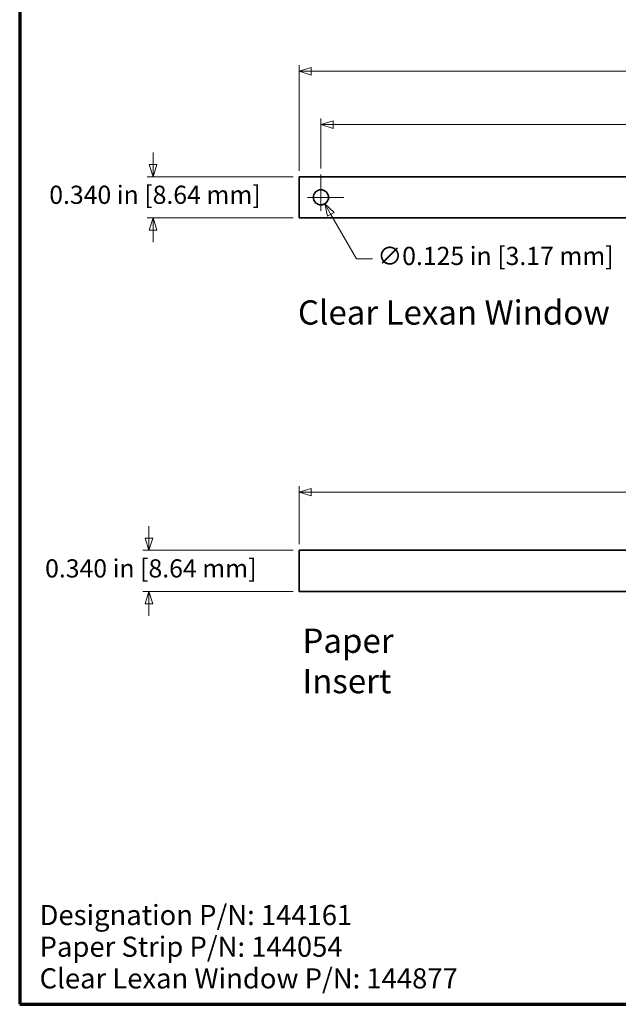
# Model space of a CAD drawing. Units: inches. Extents: x -0.1 to 22, y 0.4 to 16.6.
# Drawn here: x 0.4 to 5.3, y 0.4 to 8.5 of the extents above; entities that cross this region are included whole.
import ezdxf

# ---------------------------------------------------------------- set-up
doc = ezdxf.new("R2010")
doc.units = ezdxf.units.IN
doc.header["$MEASUREMENT"] = 0
doc.linetypes.add('CHAIN', pattern=[0.7087, 0.4724, -0.0591, 0.1181, -0.0591])
for name, color, linetype, lineweight in [('Border (ANSI)', 7, 'Continuous', 70), ('Dimensions(AVP)', 7, 'Continuous', 18), ('Symbols(AVP)', 7, 'Continuous', 9), ('Visible Edges(AVP)', 7, 'Continuous', 35)]:
    doc.layers.add(name, color=color, linetype=linetype, lineweight=lineweight)
doc.layers.add('Center Mark(AVP)', color=1, linetype='Continuous', lineweight=9, true_color=0xff0000)
doc.styles.add('DEFAULT-AVP', font='arial.ttf')
doc.styles.add('DEFAULT-AVP_Large', font='arial.ttf')
doc.dimstyles.new('AVP Standard-AVP', dxfattribs={"dimtxt": 0.15, "dimasz": 0.1, "dimexe": 0.05, "dimexo": 0.05, "dimgap": 0.04, "dimtad": 0, "dimtoh": 1, "dimdec": 3, "dimrnd": 1e-08, "dimzin": 0, "dimdsep": 46, "dimtxsty": 'DEFAULT-AVP_Large', "dimblk": 'Filled-1', "dimcen": 0.09, "dimdle": 0.12, "dimclrd": 7, "dimclre": 7, "dimclrt": 7, "dimadec": 0, "dimazin": 0, "dimtfac": 1, "dimtdec": 3, "dimtofl": 0, "dimtmove": 0, "dimatfit": 3, "dimfxl": 0, "dimtolj": 1, "dimtzin": 0, "dimlwd": 15, "dimlwe": 15, "dimarcsym": 0})
doc.dimstyles.new('AVP Standard-AVP-02', dxfattribs={"dimtxt": 0.15, "dimasz": 0.1, "dimexe": 0.05, "dimexo": 0.05, "dimgap": 0.02, "dimtad": 0, "dimtih": 1, "dimtoh": 1, "dimdec": 3, "dimrnd": 1e-08, "dimzin": 0, "dimdsep": 46, "dimtxsty": 'DEFAULT-AVP_Large', "dimblk": 'Filled-1', "dimcen": 0.09, "dimdle": 0.12, "dimclrd": 7, "dimclre": 7, "dimclrt": 7, "dimadec": 0, "dimazin": 0, "dimtfac": 1, "dimtdec": 3, "dimtofl": 0, "dimtmove": 0, "dimatfit": 3, "dimfxl": 0, "dimtolj": 1, "dimtzin": 0, "dimlwd": 15, "dimlwe": 15, "dimarcsym": 0})
doc.dimstyles.new('AVP Standard-AVP-04', dxfattribs={"dimtxt": 0.15, "dimasz": 0.1, "dimexe": 0.05, "dimexo": 0.05, "dimgap": 0.02, "dimtad": 0, "dimtih": 1, "dimtoh": 1, "dimdec": 3, "dimrnd": 1e-08, "dimzin": 0, "dimdsep": 46, "dimtxsty": 'DEFAULT-AVP_Large', "dimblk": 'Filled-1', "dimcen": 0.09, "dimdle": 0.12, "dimclrd": 7, "dimclre": 7, "dimclrt": 7, "dimadec": 0, "dimazin": 0, "dimtfac": 1, "dimtdec": 3, "dimtofl": 0, "dimtmove": 0, "dimatfit": 3, "dimfxl": 0, "dimtolj": 1, "dimtzin": 0, "dimlwd": 15, "dimlwe": 15, "dimarcsym": 0})

# ---------------------------------------------------------------- blocks, each defined once
blk = doc.blocks.new('Borders Website Border')
at = {"layer": 'Border (ANSI)'}
for p, q in [((0.38, 16.62), (0.38, 0.38)), ((0.38, 0.38), (21.62, 0.38))]:
    blk.add_line(p, q, dxfattribs=at)
blk = doc.blocks.new('Filled-1')
at = {"color": 0}
for p, q in [((0, 0), (-1, 0.3125)), ((-1, 0.3125), (-1, -0.3125)), ((-1, 0), (0, 0)), ((-1, -0.3125), (0, 0))]:
    blk.add_line(p, q, dxfattribs=at)
at = {"color": 0, "flags": 128}
blk.add_lwpolyline([(-1, -0.3125), (0, 0), (-1, 0.3125), (-1, -0.3125)], dxfattribs=at)
at = {"color": 0}
blk.add_solid([(-1, -0.3125), (0, 0), (-1, 0.3125), (-1, -0.3125)], dxfattribs=at)
blk = doc.blocks.new('*D18')
at = {"layer": 'Defpoints', "color": 0, "linetype": 'Continuous'}
for p in [(20.186, 4.6039), (2.686, 4.1239), (20.186, 4.1239)]:
    blk.add_point(p, dxfattribs=at)
at = {"layer": 'Dimensions(AVP)', "color": 7, "linetype": 'Continuous', "lineweight": 15}
for p, q in [((2.686, 4.1739), (2.686, 4.6539)), ((20.186, 4.1739), (20.186, 4.6539)), ((2.786, 4.6039), (10.3717, 4.6039)), ((20.086, 4.6039), (12.5004, 4.6039))]:
    blk.add_line(p, q, dxfattribs=at)
at = {"layer": 'Dimensions(AVP)', "color": 7, "linetype": 'Continuous', "lineweight": 15, "xscale": 0.1000000014901161, "yscale": 0.1000000014901161, "zscale": 0.1000000014901161, "rotation": 180}
blk.add_blockref('Filled-1', (2.686, 4.6039), dxfattribs=at)
at = {"layer": 'Dimensions(AVP)', "color": 7, "linetype": 'Continuous', "lineweight": 15, "xscale": 0.1000000014901161, "yscale": 0.1000000014901161, "zscale": 0.1000000014901161}
blk.add_blockref('Filled-1', (20.186, 4.6039), dxfattribs=at)
at = {"layer": 'Dimensions(AVP)', "color": 7, "linetype": 'Continuous', "lineweight": 18, "insert": (10.4117, 4.7), "char_height": 0.15, "attachment_point": 1, "style": 'DEFAULT-AVP_Large'}
blk.add_mtext('\\A1;17.500 in [444.50 mm]', dxfattribs=at)
blk = doc.blocks.new('*D19')
at = {"layer": 'Defpoints', "color": 0, "linetype": 'Continuous'}
for p in [(2.686, 4.1239), (1.4465, 3.7839), (2.686, 3.7839)]:
    blk.add_point(p, dxfattribs=at)
at = {"layer": 'Dimensions(AVP)', "color": 7, "linetype": 'Continuous', "lineweight": 15}
for p, q in [((1.4465, 4.2239), (1.4465, 4.3239)), ((2.636, 4.1239), (1.3965, 4.1239)), ((2.636, 3.7839), (1.3965, 3.7839)), ((1.4465, 3.6839), (1.4465, 3.5839))]:
    blk.add_line(p, q, dxfattribs=at)
at = {"layer": 'Dimensions(AVP)', "color": 7, "linetype": 'Continuous', "lineweight": 15, "xscale": 0.1000000014901161, "yscale": 0.1000000014901161, "zscale": 0.1000000014901161}
for p, rotation in [((1.4465, 4.1239), 270), ((1.4465, 3.7839), 90)]:
    blk.add_blockref('Filled-1', p, dxfattribs=dict(at, rotation=rotation))
at = {"layer": 'Dimensions(AVP)', "color": 7, "linetype": 'Continuous', "lineweight": 18, "insert": (0.5898, 4.05), "char_height": 0.15, "attachment_point": 1, "style": 'DEFAULT-AVP_Large'}
blk.add_mtext('\\A1;0.340 in [8.64 mm]', dxfattribs=at)
blk = doc.blocks.new('*D20')
at = {"layer": 'Defpoints', "color": 0, "linetype": 'Continuous'}
for p in [(1.4808, 7.2049), (2.686, 7.2049), (2.686, 6.8649)]:
    blk.add_point(p, dxfattribs=at)
at = {"layer": 'Dimensions(AVP)', "color": 7, "linetype": 'Continuous', "lineweight": 15}
for p, q in [((1.4808, 7.3049), (1.4808, 7.4049)), ((2.636, 7.2049), (1.4308, 7.2049)), ((2.636, 6.8649), (1.4308, 6.8649)), ((1.4808, 6.7649), (1.4808, 6.6649))]:
    blk.add_line(p, q, dxfattribs=at)
at = {"layer": 'Dimensions(AVP)', "color": 7, "linetype": 'Continuous', "lineweight": 15, "xscale": 0.1000000014901161, "yscale": 0.1000000014901161, "zscale": 0.1000000014901161}
for p, rotation in [((1.4808, 7.2049), 270), ((1.4808, 6.8649), 90)]:
    blk.add_blockref('Filled-1', p, dxfattribs=dict(at, rotation=rotation))
at = {"layer": 'Dimensions(AVP)', "color": 7, "linetype": 'Continuous', "lineweight": 18, "insert": (0.6242, 7.1311), "char_height": 0.15, "attachment_point": 1, "style": 'DEFAULT-AVP_Large'}
blk.add_mtext('\\A1;0.340 in [8.64 mm]', dxfattribs=at)
blk = doc.blocks.new('*D21')
at = {"layer": 'Defpoints', "color": 0, "linetype": 'Continuous'}
for p in [(20.186, 8.0745), (2.686, 7.2049), (20.186, 7.2049)]:
    blk.add_point(p, dxfattribs=at)
at = {"layer": 'Dimensions(AVP)', "color": 7, "linetype": 'Continuous', "lineweight": 15}
for p, q in [((2.686, 7.2549), (2.686, 8.1245)), ((20.186, 7.2549), (20.186, 8.1245)), ((2.786, 8.0745), (10.3717, 8.0745)), ((20.086, 8.0745), (12.5004, 8.0745))]:
    blk.add_line(p, q, dxfattribs=at)
at = {"layer": 'Dimensions(AVP)', "color": 7, "linetype": 'Continuous', "lineweight": 15, "xscale": 0.1000000014901161, "yscale": 0.1000000014901161, "zscale": 0.1000000014901161, "rotation": 180}
blk.add_blockref('Filled-1', (2.686, 8.0745), dxfattribs=at)
at = {"layer": 'Dimensions(AVP)', "color": 7, "linetype": 'Continuous', "lineweight": 15, "xscale": 0.1000000014901161, "yscale": 0.1000000014901161, "zscale": 0.1000000014901161}
blk.add_blockref('Filled-1', (20.186, 8.0745), dxfattribs=at)
at = {"layer": 'Dimensions(AVP)', "color": 7, "linetype": 'Continuous', "lineweight": 18, "insert": (10.4117, 8.1707), "char_height": 0.15, "attachment_point": 1, "style": 'DEFAULT-AVP_Large'}
blk.add_mtext('\\A1;17.500 in [444.50 mm]', dxfattribs=at)
blk = doc.blocks.new('*D22')
at = {"layer": 'Defpoints', "color": 0, "linetype": 'Continuous'}
for p in [(20.006, 7.6349), (2.866, 7.2226), (20.006, 7.2226)]:
    blk.add_point(p, dxfattribs=at)
at = {"layer": 'Dimensions(AVP)', "color": 7, "linetype": 'Continuous', "lineweight": 15}
for p, q in [((2.866, 7.2726), (2.866, 7.6849)), ((2.966, 7.6349), (10.3717, 7.6349)), ((19.906, 7.6349), (12.5004, 7.6349)), ((20.006, 7.2726), (20.006, 7.6849))]:
    blk.add_line(p, q, dxfattribs=at)
at = {"layer": 'Dimensions(AVP)', "color": 7, "linetype": 'Continuous', "lineweight": 15, "xscale": 0.1000000014901161, "yscale": 0.1000000014901161, "zscale": 0.1000000014901161, "rotation": 180}
blk.add_blockref('Filled-1', (2.866, 7.6349), dxfattribs=at)
at = {"layer": 'Dimensions(AVP)', "color": 7, "linetype": 'Continuous', "lineweight": 15, "xscale": 0.1000000014901161, "yscale": 0.1000000014901161, "zscale": 0.1000000014901161}
blk.add_blockref('Filled-1', (20.006, 7.6349), dxfattribs=at)
at = {"layer": 'Dimensions(AVP)', "color": 7, "linetype": 'Continuous', "lineweight": 18, "insert": (10.4117, 7.7311), "char_height": 0.15, "attachment_point": 1, "style": 'DEFAULT-AVP_Large'}
blk.add_mtext('\\A1;17.140 in [435.36 mm]', dxfattribs=at)
blk = doc.blocks.new('*D23')
at = {"layer": 'Defpoints', "color": 0, "linetype": 'Continuous'}
for p in [(2.8348, 7.089), (2.8973, 6.9808)]:
    blk.add_point(p, dxfattribs=at)
at = {"layer": 'Dimensions(AVP)', "color": 7, "linetype": 'Continuous', "lineweight": 15}
for p, q in [((2.866, 6.9449), (2.866, 7.1249)), ((2.776, 7.0349), (2.956, 7.0349)), ((3.1586, 6.5282), (2.9473, 6.8942)), ((3.2919, 6.5282), (3.1586, 6.5282))]:
    blk.add_line(p, q, dxfattribs=at)
at = {"layer": 'Dimensions(AVP)', "color": 7, "linetype": 'Continuous', "lineweight": 15, "xscale": 0.1000000014901161, "yscale": 0.1000000014901161, "zscale": 0.1000000014901161, "rotation": 120.0000000000116}
blk.add_blockref('Filled-1', (2.8973, 6.9808), dxfattribs=at)
at = {"layer": 'Dimensions(AVP)', "color": 7, "linetype": 'Continuous', "lineweight": 18, "insert": (3.3319, 6.6268), "char_height": 0.15, "attachment_point": 1, "style": 'DEFAULT-AVP_Large'}
blk.add_mtext('\\A1;∅0.125 in [3.17 mm]', dxfattribs=at)

msp = doc.modelspace()

# ---------------------------------------------------------------- linework, layer by layer
at = {"layer": 'Center Mark(AVP)', "linetype": 'CHAIN', "ltscale": 0.208441}
for p, q in [((2.86603, 7.22262), (2.86603, 6.84722)), ((3.05373, 7.03492), (2.67833, 7.03492))]:
    msp.add_line(p, q, dxfattribs=at)
at = {"layer": 'Visible Edges(AVP)'}
for p, q in [((2.68603, 6.86492), (2.68603, 7.20492)), ((2.68603, 7.20492), (20.18603, 7.20492)), ((20.18603, 6.86492), (2.68603, 6.86492)), ((2.68603, 4.12387), (20.18603, 4.12387)), ((2.68603, 3.78387), (2.68603, 4.12387)), ((20.18603, 3.78387), (2.68603, 3.78387))]:
    msp.add_line(p, q, dxfattribs=at)
msp.add_circle((2.86603, 7.03492), 0.0625, dxfattribs=at)

# ---------------------------------------------------------------- block references
msp.add_blockref('Borders Website Border', (0, 0))

# ---------------------------------------------------------------- texts
at = {"layer": 'Symbols(AVP)', "color": 7, "char_height": 0.2, "attachment_point": 1, "style": 'DEFAULT-AVP'}
for s, insert, width in [('{\\fArial|b0|i0;\\H0.2000;Clear Lexan Window}', (2.67628, 6.18553), 2.5774393), ('{\\fArial|b0|i0;\\H0.2000;Paper Insert}', (2.71343, 3.47856), 1.5216464)]:
    msp.add_mtext(s, dxfattribs=dict(at, insert=insert, width=width))
at = {"layer": 'Symbols(AVP)', "color": 7, "insert": (0.54421, 1.19942), "char_height": 0.166, "width": 3.4927057, "attachment_point": 1, "line_spacing_factor": 0.944221, "style": 'DEFAULT-AVP'}
msp.add_mtext('{\\fArial|b0|i0;\\H0.1660;Designation P/N: 144161\\PPaper Strip P/N: 144054\\PClear Lexan Window P/N: 144877}', dxfattribs=at)

# ---------------------------------------------------------------- dimensions: what is measured, and where the dimension line sits
at = {"layer": 'Dimensions(AVP)', "color": 7, "linetype": 'Continuous', "lineweight": 18}
for base, p1, p2, angle, text, dimstyle, override, picture, middle in [((20.18603, 8.07453), (2.68603, 7.20492), (20.18603, 7.20492), 180, '<> in [444.50 mm]', 'AVP Standard-AVP', {"dimtoh": 0, "dimdec": 3, "dimpost": '', "dimtp": 0, "dimtm": 0, "dimtdec": 3, "dimatfit": 1}, '*D21', (11.43603, 8.07453)), ((20.00603, 7.63492), (2.86603, 7.22262), (20.00603, 7.22262), 180, '<> in [435.36 mm]', 'AVP Standard-AVP', {"dimtoh": 0, "dimdec": 3, "dimpost": '', "dimtp": 0, "dimtm": 0, "dimtdec": 3, "dimatfit": 1}, '*D22', (11.43603, 7.63492)), ((1.48084, 7.20492), (2.68603, 6.86492), (2.68603, 7.20492), 90, '<> in [8.64 mm]', 'AVP Standard-AVP-04', {"dimdec": 3, "dimpost": '', "dimtp": 0, "dimtm": 0, "dimtdec": 3, "dimatfit": 1}, '*D20', (1.48084, 7.03492)), ((20.18603, 4.60387), (2.68603, 4.12387), (20.18603, 4.12387), 180, '<> in [444.50 mm]', 'AVP Standard-AVP', {"dimtoh": 0, "dimdec": 3, "dimpost": '', "dimtp": 0, "dimtm": 0, "dimtdec": 3, "dimatfit": 1}, '*D18', (11.43603, 4.60387)), ((1.44646, 3.78387), (2.68603, 4.12387), (2.68603, 3.78387), 90, '<> in [8.64 mm]', 'AVP Standard-AVP-02', {"dimdec": 3, "dimpost": '', "dimtp": 0, "dimtm": 0, "dimtdec": 3, "dimatfit": 1}, '*D19', (1.44646, 3.95387))]:
    dim = msp.add_linear_dim(base=base, p1=p1, p2=p2, angle=angle, text=text, dimstyle=dimstyle, override=override, dxfattribs=at)
    dim.commit()
    dim.dimension.update_dxf_attribs({"geometry": picture, "text_midpoint": middle, "dimtype": 160})
dim = msp.add_diameter_dim_2p(p1=(2.83478, 7.08905), p2=(2.89728, 6.9808), text='<> in [3.17 mm]', dimstyle='AVP Standard-AVP', override={"dimtih": 1, "dimdec": 3, "dimlfac": 1, "dimpost": '', "dimtp": 0, "dimtm": 0, "dimtdec": 3}, dxfattribs=at)
dim.commit()
dim.dimension.update_dxf_attribs({"geometry": '*D23', "text_midpoint": (4.27015, 6.52822), "dimtype": 163})

doc.saveas('drawing.dxf')
